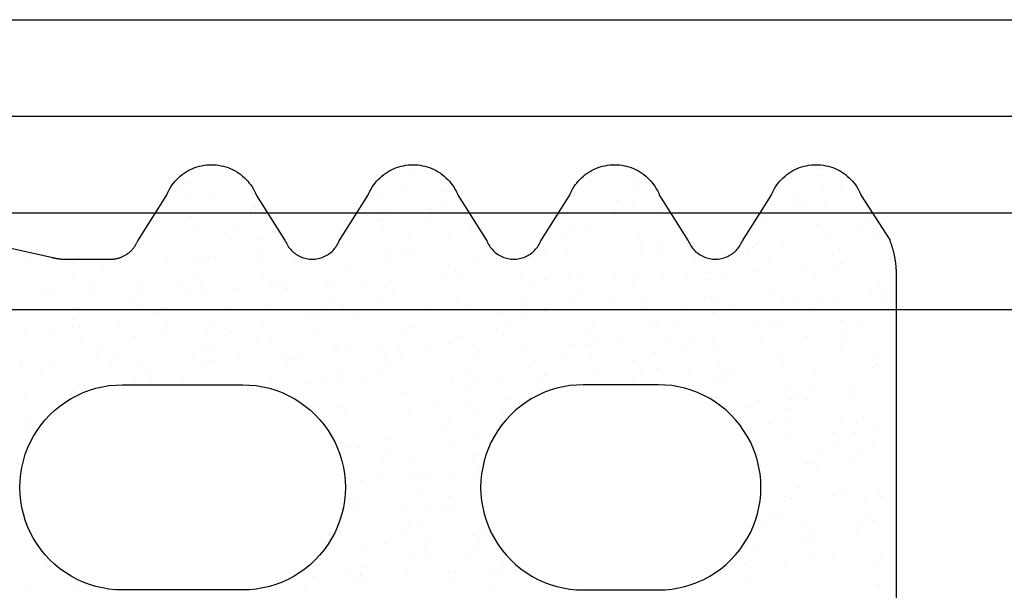
# Model space of a CAD drawing. Units: millimetres. Extents: x 50 to 3037, y -3749 to -520.
# Drawn here: x 1903 to 1913, y -3584 to -3578 of the extents above; entities that cross this region are included whole.
import ezdxf

# ---------------------------------------------------------------- set-up
doc = ezdxf.new("R2010")
doc.units = ezdxf.units.MM
doc.layers.add('CrossSectionsGlass', color=7, linetype='Continuous')
doc.layers.add('CrossSectionsGums', color=7, linetype='Continuous')

# ---------------------------------------------------------------- blocks, each defined once
blk = doc.blocks.new('48GL_4x4x4U0_5_4', base_point=(803, -48))
at = {"layer": 'CrossSectionsGlass'}
for p, q in [((820.5, 0), (0.5, 0)), ((821, -1), (0, -1)), ((821, -2), (0, -2)), ((821, -3), (0, -3))]:
    blk.add_line(p, q, dxfattribs=at)
blk = doc.blocks.new('Hatch45846', base_point=(2329.87, 811.419))
at = {"layer": 'CrossSectionsGums', "color": 1}
for p, q in [((2247.128, 1386.208), (2247.128, 1386.208)), ((2247.774, 1386.197), (2247.774, 1386.197)), ((2248.112, 1386.228), (2248.112, 1386.228)), ((2248.119, 1386.243), (2248.119, 1386.243)), ((2249.129, 1386.22), (2249.129, 1386.22)), ((2245.812, 1386.153), (2245.812, 1386.153)), ((2247.435, 1386.153), (2247.435, 1386.153)), ((2247.567, 1386.17), (2247.567, 1386.17)), ((2247.813, 1386.183), (2247.813, 1386.183)), ((2248.477, 1386.192), (2248.477, 1386.192)), ((2249.127, 1386.189), (2249.127, 1386.189)), ((2249.175, 1386.177), (2249.175, 1386.177)), ((2248.063, 1386.024), (2248.063, 1386.024)), ((2248.365, 1385.997), (2248.365, 1385.997)), ((2248.854, 1386.026), (2248.854, 1386.026)), ((2246.068, 1385.973), (2246.068, 1385.973)), ((2248.135, 1385.929), (2248.135, 1385.929)), ((2248.412, 1385.954), (2248.412, 1385.954)), ((2248.821, 1385.954), (2248.821, 1385.954)), ((2247.775, 1385.702), (2247.775, 1385.702)), ((2247.829, 1385.694), (2247.829, 1385.694)), ((2248.493, 1385.703), (2248.493, 1385.703)), ((2248.566, 1385.703), (2248.566, 1385.703)), ((2248.633, 1385.751), (2248.633, 1385.751)), ((2249.037, 1385.706), (2249.037, 1385.706)), ((2249.143, 1385.699), (2249.143, 1385.699)), ((2249.169, 1385.723), (2249.169, 1385.723)), ((2245.828, 1385.664), (2245.828, 1385.664)), ((2247.883, 1385.634), (2247.883, 1385.634)), ((2248.353, 1385.616), (2248.353, 1385.616)), ((2248.485, 1385.633), (2248.485, 1385.633)), ((2248.674, 1385.635), (2248.674, 1385.635)), ((2248.692, 1385.661), (2248.692, 1385.661)), ((2245.822, 1385.56), (2245.822, 1385.56)), ((2247.869, 1385.528), (2247.869, 1385.528)), ((2248.008, 1385.571), (2248.008, 1385.571)), ((2248.886, 1385.52), (2248.886, 1385.52)), ((2248.151, 1385.44), (2248.151, 1385.44)), ((2248.268, 1385.388), (2248.268, 1385.388)), ((2248.837, 1385.464), (2248.837, 1385.464)), ((2248.933, 1385.477), (2248.933, 1385.477)), ((2249.059, 1385.39), (2249.059, 1385.39)), ((2248.122, 1385.297), (2248.122, 1385.297)), ((2248.169, 1385.254), (2248.169, 1385.254)), ((2248.509, 1385.213), (2248.509, 1385.213)), ((2249.153, 1385.274), (2249.153, 1385.274)), ((2249.159, 1385.21), (2249.159, 1385.21)), ((2249.271, 1385.079), (2249.271, 1385.079)), ((2247.981, 1385.066), (2247.981, 1385.066)), ((2248.088, 1384.998), (2248.088, 1384.998)), ((2248.39, 1385.051), (2248.39, 1385.051)), ((2248.587, 1384.989), (2248.587, 1384.989)), ((2248.719, 1385.007), (2248.719, 1385.007)), ((2248.772, 1385.067), (2248.772, 1385.067)), ((2248.853, 1384.975), (2248.853, 1384.975)), ((2248.879, 1384.999), (2248.879, 1384.999)), ((2248.926, 1385.034), (2248.926, 1385.034)), ((2247.903, 1384.899), (2247.903, 1384.899)), ((2248.036, 1384.917), (2248.036, 1384.917)), ((2248.167, 1384.95), (2248.167, 1384.95)), ((2248.242, 1384.944), (2248.242, 1384.944)), ((2248.643, 1384.82), (2248.643, 1384.82)), ((2248.69, 1384.777), (2248.69, 1384.777)), ((2249.674, 1384.797), (2249.674, 1384.797)), ((2248.473, 1384.752), (2248.473, 1384.752)), ((2248.525, 1384.724), (2248.525, 1384.724)), ((2249.175, 1384.721), (2249.175, 1384.721)), ((2249.264, 1384.753), (2249.264, 1384.753)), ((2248.911, 1384.574), (2248.911, 1384.574)), ((2247.926, 1384.554), (2247.926, 1384.554)), ((2248.869, 1384.486), (2248.869, 1384.486)), ((2249.534, 1384.494), (2249.534, 1384.494)), ((2249.637, 1384.47), (2249.637, 1384.47)), ((2249.844, 1384.497), (2249.844, 1384.497)), ((2249.927, 1384.566), (2249.927, 1384.566)), ((2249.974, 1384.523), (2249.974, 1384.523)), ((2248.183, 1384.461), (2248.183, 1384.461)), ((2248.186, 1384.43), (2248.186, 1384.43)), ((2248.953, 1384.38), (2248.953, 1384.38)), ((2248.977, 1384.431), (2248.977, 1384.431)), ((2249.16, 1384.407), (2249.16, 1384.407)), ((2249.505, 1384.452), (2249.505, 1384.452)), ((2249.768, 1384.433), (2249.768, 1384.433)), ((2249.875, 1384.365), (2249.875, 1384.365)), ((2248.138, 1384.272), (2248.138, 1384.272)), ((2248.147, 1384.351), (2248.147, 1384.351)), ((2248.27, 1384.29), (2248.27, 1384.29)), ((2248.293, 1384.362), (2248.293, 1384.362)), ((2248.476, 1384.317), (2248.476, 1384.317)), ((2248.821, 1384.362), (2248.821, 1384.362)), ((2249.084, 1384.363), (2249.084, 1384.363)), ((2249.163, 1384.343), (2249.163, 1384.343)), ((2249.21, 1384.3), (2249.21, 1384.3)), ((2248.541, 1384.234), (2248.541, 1384.234)), ((2249.191, 1384.231), (2249.191, 1384.231)), ((2249.877, 1384.256), (2249.877, 1384.256)), ((2248.4, 1384.12), (2248.4, 1384.12)), ((2248.447, 1384.077), (2248.447, 1384.077)), ((2248.678, 1384.116), (2248.678, 1384.116)), ((2249.431, 1384.097), (2249.431, 1384.097)), ((2249.469, 1384.117), (2249.469, 1384.117)), ((2248.199, 1383.971), (2248.199, 1383.971)), ((2248.885, 1383.996), (2248.885, 1383.996)), ((2249.55, 1384.005), (2249.55, 1384.005)), ((2248.668, 1383.874), (2248.668, 1383.874)), ((2249.684, 1383.866), (2249.684, 1383.866)), ((2248.391, 1383.794), (2248.391, 1383.794)), ((2249.182, 1383.795), (2249.182, 1383.795)), ((2249.188, 1383.753), (2249.188, 1383.753)), ((2249.394, 1383.78), (2249.394, 1383.78)), ((2249.731, 1383.823), (2249.731, 1383.823)), ((2249.739, 1383.826), (2249.739, 1383.826)), ((2249.871, 1383.843), (2249.871, 1383.843)), ((2247.893, 1383.736), (2247.893, 1383.736)), ((2247.904, 1383.651), (2247.904, 1383.651)), ((2248.498, 1383.726), (2248.498, 1383.726)), ((2248.504, 1383.663), (2248.504, 1383.663)), ((2248.557, 1383.745), (2248.557, 1383.745)), ((2248.71, 1383.69), (2248.71, 1383.69)), ((2249.055, 1383.736), (2249.055, 1383.736)), ((2249.207, 1383.742), (2249.207, 1383.742)), ((2249.289, 1383.727), (2249.289, 1383.727)), ((2248.027, 1383.6), (2248.027, 1383.6)), ((2248.372, 1383.646), (2248.372, 1383.646)), ((2248.92, 1383.643), (2248.92, 1383.643)), ((2248.967, 1383.6), (2248.967, 1383.6)), ((2248.093, 1383.479), (2248.093, 1383.479)), ((2248.215, 1383.482), (2248.215, 1383.482)), ((2248.884, 1383.48), (2248.884, 1383.48)), ((2248.901, 1383.507), (2248.901, 1383.507)), ((2248.157, 1383.42), (2248.157, 1383.42)), ((2248.204, 1383.377), (2248.204, 1383.377)), ((2249.188, 1383.397), (2249.188, 1383.397)), ((2245.769, 1383.303), (2245.769, 1383.303)), ((2247.909, 1383.247), (2247.909, 1383.247)), ((2248.573, 1383.255), (2248.573, 1383.255)), ((2245.908, 1383.217), (2245.908, 1383.217)), ((2247.805, 1383.156), (2247.805, 1383.156)), ((2248.425, 1383.174), (2248.425, 1383.174)), ((2248.596, 1383.158), (2248.596, 1383.158)), ((2247.912, 1383.088), (2247.912, 1383.088)), ((2248.703, 1383.09), (2248.703, 1383.09)), ((2248.945, 1383.063), (2248.945, 1383.063)), ((2246.23, 1382.963), (2246.23, 1382.963)), ((2247.581, 1382.996), (2247.581, 1382.996)), ((2247.661, 1382.951), (2247.661, 1382.951)), ((2248.054, 1382.946), (2248.054, 1382.946)), ((2248.231, 1382.993), (2248.231, 1382.993)), ((2248.261, 1382.973), (2248.261, 1382.973)), ((2248.606, 1383.019), (2248.606, 1383.019)), ((2248.677, 1382.943), (2248.677, 1382.943)), ((2248.738, 1383.036), (2248.738, 1383.036)), ((2248.917, 1383.017), (2248.917, 1383.017)), ((2245.925, 1382.838), (2245.925, 1382.838)), ((2246.716, 1382.84), (2246.716, 1382.84)), ((2247.238, 1382.839), (2247.238, 1382.839)), ((2247.371, 1382.856), (2247.371, 1382.856)), ((2247.507, 1382.841), (2247.507, 1382.841)), ((2247.577, 1382.883), (2247.577, 1382.883)), ((2247.922, 1382.929), (2247.922, 1382.929)), ((2248.298, 1382.842), (2248.298, 1382.842)), ((2248.724, 1382.9), (2248.724, 1382.9)), ((2249.089, 1382.844), (2249.089, 1382.844)), ((2245.866, 1382.751), (2245.866, 1382.751)), ((2246.555, 1382.749), (2246.555, 1382.749)), ((2246.589, 1382.736), (2246.589, 1382.736)), ((2246.687, 1382.766), (2246.687, 1382.766)), ((2246.893, 1382.793), (2246.893, 1382.793)), ((2247.925, 1382.758), (2247.925, 1382.758)), ((2248.589, 1382.766), (2248.589, 1382.766)), ((2249.239, 1382.763), (2249.239, 1382.763)), ((2245.871, 1382.659), (2245.871, 1382.659)), ((2245.913, 1382.708), (2245.913, 1382.708)), ((2245.924, 1382.728), (2245.924, 1382.728)), ((2246.003, 1382.676), (2246.003, 1382.676)), ((2246.21, 1382.703), (2246.21, 1382.703)), ((2246.898, 1382.728), (2246.898, 1382.728)), ((2247.238, 1382.733), (2247.238, 1382.733)), ((2247.914, 1382.72), (2247.914, 1382.72)), ((2247.961, 1382.677), (2247.961, 1382.677)), ((2248.945, 1382.697), (2248.945, 1382.697)), ((2249.598, 1382.536), (2249.598, 1382.536)), ((2246.134, 1382.506), (2246.134, 1382.506)), ((2246.246, 1382.473), (2246.246, 1382.473)), ((2246.428, 1382.517), (2246.428, 1382.517)), ((2246.535, 1382.449), (2246.535, 1382.449)), ((2246.932, 1382.498), (2246.932, 1382.498)), ((2247.15, 1382.497), (2247.15, 1382.497)), ((2247.197, 1382.454), (2247.197, 1382.454)), ((2247.219, 1382.519), (2247.219, 1382.519)), ((2247.326, 1382.451), (2247.326, 1382.451)), ((2247.597, 1382.506), (2247.597, 1382.506)), ((2248.01, 1382.52), (2248.01, 1382.52)), ((2248.117, 1382.452), (2248.117, 1382.452)), ((2248.182, 1382.474), (2248.182, 1382.474)), ((2248.247, 1382.503), (2248.247, 1382.503)), ((2248.801, 1382.522), (2248.801, 1382.522)), ((2248.908, 1382.454), (2248.908, 1382.454)), ((2248.933, 1382.528), (2248.933, 1382.528)), ((2249.179, 1382.437), (2249.179, 1382.437)), ((2249.198, 1382.466), (2249.198, 1382.466)), ((2249.524, 1382.482), (2249.524, 1382.482)), ((2249.592, 1382.523), (2249.592, 1382.523)), ((2249.656, 1382.499), (2249.656, 1382.499)), ((2249.699, 1382.455), (2249.699, 1382.455)), ((2249.863, 1382.527), (2249.863, 1382.527)), ((2248.495, 1382.347), (2248.495, 1382.347)), ((2248.84, 1382.392), (2248.84, 1382.392)), ((2248.972, 1382.409), (2248.972, 1382.409)), ((2249.245, 1382.423), (2249.245, 1382.423)), ((2245.94, 1382.238), (2245.94, 1382.238)), ((2246.387, 1382.274), (2246.387, 1382.274)), ((2246.434, 1382.231), (2246.434, 1382.231)), ((2246.605, 1382.247), (2246.605, 1382.247)), ((2247.254, 1382.243), (2247.254, 1382.243)), ((2247.418, 1382.251), (2247.418, 1382.251)), ((2247.605, 1382.229), (2247.605, 1382.229)), ((2247.811, 1382.257), (2247.811, 1382.257)), ((2247.941, 1382.268), (2247.941, 1382.268)), ((2248.156, 1382.302), (2248.156, 1382.302)), ((2248.289, 1382.319), (2248.289, 1382.319)), ((2248.435, 1382.243), (2248.435, 1382.243)), ((2248.605, 1382.277), (2248.605, 1382.277)), ((2249.255, 1382.274), (2249.255, 1382.274)), ((2249.941, 1382.298), (2249.941, 1382.298)), ((2246.13, 1382.202), (2246.13, 1382.202)), ((2246.789, 1382.122), (2246.789, 1382.122)), ((2246.921, 1382.204), (2246.921, 1382.204)), ((2246.921, 1382.139), (2246.921, 1382.139)), ((2247.128, 1382.167), (2247.128, 1382.167)), ((2247.473, 1382.212), (2247.473, 1382.212)), ((2247.712, 1382.205), (2247.712, 1382.205)), ((2248.481, 1382.2), (2248.481, 1382.2)), ((2248.503, 1382.206), (2248.503, 1382.206)), ((2249.294, 1382.208), (2249.294, 1382.208)), ((2249.466, 1382.22), (2249.466, 1382.22)), ((2250.085, 1382.209), (2250.085, 1382.209)), ((2246.105, 1382.032), (2246.105, 1382.032)), ((2246.237, 1382.049), (2246.237, 1382.049)), ((2246.444, 1382.077), (2246.444, 1382.077)), ((2246.655, 1382.028), (2246.655, 1382.028)), ((2248.949, 1382.039), (2248.949, 1382.039)), ((2249.614, 1382.047), (2249.614, 1382.047)), ((2246.262, 1381.984), (2246.262, 1381.984)), ((2246.948, 1382.008), (2246.948, 1382.008)), ((2247.613, 1382.017), (2247.613, 1382.017)), ((2247.671, 1382.02), (2247.671, 1382.02)), ((2247.718, 1381.977), (2247.718, 1381.977)), ((2248.263, 1382.014), (2248.263, 1382.014)), ((2248.702, 1381.997), (2248.702, 1381.997)), ((2249.719, 1381.989), (2249.719, 1381.989)), ((2249.765, 1381.946), (2249.765, 1381.946)), ((2245.842, 1381.88), (2245.842, 1381.88)), ((2246.633, 1381.881), (2246.633, 1381.881)), ((2247.424, 1381.883), (2247.424, 1381.883)), ((2248.215, 1381.884), (2248.215, 1381.884)), ((2249.006, 1381.886), (2249.006, 1381.886)), ((2249.113, 1381.817), (2249.113, 1381.817)), ((2249.758, 1381.855), (2249.758, 1381.855)), ((2249.797, 1381.887), (2249.797, 1381.887)), ((2249.89, 1381.873), (2249.89, 1381.873)), ((2249.904, 1381.819), (2249.904, 1381.819)), ((2245.891, 1381.806), (2245.891, 1381.806)), ((2245.949, 1381.812), (2245.949, 1381.812)), ((2245.956, 1381.749), (2245.956, 1381.749)), ((2246.621, 1381.757), (2246.621, 1381.757)), ((2246.74, 1381.813), (2246.74, 1381.813)), ((2246.907, 1381.797), (2246.907, 1381.797)), ((2246.954, 1381.754), (2246.954, 1381.754)), ((2247.27, 1381.754), (2247.27, 1381.754)), ((2247.531, 1381.815), (2247.531, 1381.815)), ((2247.939, 1381.774), (2247.939, 1381.774)), ((2247.957, 1381.779), (2247.957, 1381.779)), ((2248.322, 1381.816), (2248.322, 1381.816)), ((2248.621, 1381.787), (2248.621, 1381.787)), ((2248.729, 1381.72), (2248.729, 1381.72)), ((2248.955, 1381.766), (2248.955, 1381.766)), ((2249.002, 1381.723), (2249.002, 1381.723)), ((2249.074, 1381.765), (2249.074, 1381.765)), ((2249.206, 1381.783), (2249.206, 1381.783)), ((2249.271, 1381.784), (2249.271, 1381.784)), ((2249.413, 1381.81), (2249.413, 1381.81)), ((2249.957, 1381.809), (2249.957, 1381.809)), ((2248.046, 1381.63), (2248.046, 1381.63)), ((2248.391, 1381.675), (2248.391, 1381.675)), ((2248.523, 1381.693), (2248.523, 1381.693)), ((2246.144, 1381.574), (2246.144, 1381.574)), ((2246.191, 1381.531), (2246.191, 1381.531)), ((2246.335, 1381.566), (2246.335, 1381.566)), ((2246.964, 1381.519), (2246.964, 1381.519)), ((2247.126, 1381.568), (2247.126, 1381.568)), ((2247.155, 1381.513), (2247.155, 1381.513)), ((2247.175, 1381.551), (2247.175, 1381.551)), ((2247.362, 1381.54), (2247.362, 1381.54)), ((2247.629, 1381.528), (2247.629, 1381.528)), ((2247.707, 1381.585), (2247.707, 1381.585)), ((2247.839, 1381.603), (2247.839, 1381.603)), ((2247.917, 1381.569), (2247.917, 1381.569)), ((2248.192, 1381.543), (2248.192, 1381.543)), ((2248.279, 1381.524), (2248.279, 1381.524)), ((2248.708, 1381.57), (2248.708, 1381.57)), ((2248.965, 1381.549), (2248.965, 1381.549)), ((2249.223, 1381.52), (2249.223, 1381.52)), ((2249.499, 1381.572), (2249.499, 1381.572)), ((2246.278, 1381.494), (2246.278, 1381.494)), ((2246.472, 1381.423), (2246.472, 1381.423)), ((2247.023, 1381.495), (2247.023, 1381.495)), ((2248.238, 1381.5), (2248.238, 1381.5)), ((2245.788, 1381.333), (2245.788, 1381.333)), ((2245.994, 1381.36), (2245.994, 1381.36)), ((2246.339, 1381.405), (2246.339, 1381.405)), ((2247.428, 1381.32), (2247.428, 1381.32)), ((2245.972, 1381.259), (2245.972, 1381.259)), ((2246.047, 1381.244), (2246.047, 1381.244)), ((2247.475, 1381.277), (2247.475, 1381.277)), ((2247.629, 1381.247), (2247.629, 1381.247)), ((2247.973, 1381.289), (2247.973, 1381.289)), ((2248.42, 1381.248), (2248.42, 1381.248)), ((2248.459, 1381.297), (2248.459, 1381.297)), ((2248.637, 1381.298), (2248.637, 1381.298)), ((2249.211, 1381.25), (2249.211, 1381.25)), ((2247.737, 1381.179), (2247.737, 1381.179)), ((2248.528, 1381.18), (2248.528, 1381.18)), ((2247.696, 1381.074), (2247.696, 1381.074)), ((2248.28, 1381.003), (2248.28, 1381.003)), ((2248.295, 1381.035), (2248.295, 1381.035)), ((2248.625, 1381.048), (2248.625, 1381.048)), ((2248.712, 1381.066), (2248.712, 1381.066)), ((2248.757, 1381.066), (2248.757, 1381.066)), ((2248.759, 1381.023), (2248.759, 1381.023)), ((2248.963, 1381.093), (2248.963, 1381.093)), ((2248.981, 1381.06), (2248.981, 1381.06)), ((2247.941, 1380.958), (2247.941, 1380.958)), ((2248.073, 1380.976), (2248.073, 1380.976)), ((2248.122, 1380.933), (2248.122, 1380.933)), ((2248.913, 1380.934), (2248.913, 1380.934)), ((2247.949, 1380.843), (2247.949, 1380.843)), ((2247.989, 1380.8), (2247.989, 1380.8)), ((2247.995, 1380.8), (2247.995, 1380.8)), ((2248.653, 1380.808), (2248.653, 1380.808)), ((2248.98, 1380.82), (2248.98, 1380.82)), ((2249.303, 1380.805), (2249.303, 1380.805)), ((2248.216, 1380.597), (2248.216, 1380.597)), ((2248.626, 1380.612), (2248.626, 1380.612)), ((2249.417, 1380.614), (2249.417, 1380.614)), ((2247.942, 1380.543), (2247.942, 1380.543)), ((2248.311, 1380.546), (2248.311, 1380.546)), ((2248.733, 1380.544), (2248.733, 1380.544)), ((2248.997, 1380.57), (2248.997, 1380.57)), ((2249.233, 1380.589), (2249.233, 1380.589)), ((2249.28, 1380.546), (2249.28, 1380.546)), ((2249.524, 1380.545), (2249.524, 1380.545)), ((2249.543, 1380.512), (2249.543, 1380.512)), ((2249.662, 1380.579), (2249.662, 1380.579)), ((2249.675, 1380.529), (2249.675, 1380.529)), ((2248.859, 1380.422), (2248.859, 1380.422)), ((2248.991, 1380.439), (2248.991, 1380.439)), ((2249.198, 1380.466), (2249.198, 1380.466)), ((2248.005, 1380.311), (2248.005, 1380.311)), ((2248.175, 1380.332), (2248.175, 1380.332)), ((2248.307, 1380.349), (2248.307, 1380.349)), ((2248.327, 1380.297), (2248.327, 1380.297)), ((2248.469, 1380.366), (2248.469, 1380.366)), ((2248.514, 1380.376), (2248.514, 1380.376)), ((2248.516, 1380.323), (2248.516, 1380.323)), ((2248.669, 1380.319), (2248.669, 1380.319)), ((2249.118, 1380.298), (2249.118, 1380.298)), ((2249.319, 1380.316), (2249.319, 1380.316)), ((2249.501, 1380.343), (2249.501, 1380.343)), ((2249.909, 1380.3), (2249.909, 1380.3)), ((2250.005, 1380.341), (2250.005, 1380.341)), ((2248.737, 1380.12), (2248.737, 1380.12)), ((2249.678, 1380.089), (2249.678, 1380.089)), ((2249.753, 1380.112), (2249.753, 1380.112)), ((2248.327, 1380.056), (2248.327, 1380.056)), ((2249.013, 1380.081), (2249.013, 1380.081)), ((2249.8, 1380.069), (2249.8, 1380.069)), ((2247.973, 1379.897), (2247.973, 1379.897)), ((2248.04, 1379.975), (2248.04, 1379.975)), ((2248.147, 1379.906), (2248.147, 1379.906)), ((2248.831, 1379.976), (2248.831, 1379.976)), ((2248.938, 1379.908), (2248.938, 1379.908)), ((2248.99, 1379.889), (2248.99, 1379.889)), ((2249.622, 1379.978), (2249.622, 1379.978)), ((2249.729, 1379.909), (2249.729, 1379.909)), ((2249.777, 1379.885), (2249.777, 1379.885)), ((2249.909, 1379.902), (2249.909, 1379.902)), ((2250.116, 1379.929), (2250.116, 1379.929)), ((2248.021, 1379.821), (2248.021, 1379.821)), ((2248.685, 1379.83), (2248.685, 1379.83)), ((2249.037, 1379.846), (2249.037, 1379.846)), ((2249.093, 1379.795), (2249.093, 1379.795)), ((2249.225, 1379.812), (2249.225, 1379.812)), ((2249.335, 1379.826), (2249.335, 1379.826)), ((2249.432, 1379.839), (2249.432, 1379.839)), ((2250.021, 1379.866), (2250.021, 1379.866)), ((2250.021, 1379.851), (2250.021, 1379.851)), ((2248.409, 1379.705), (2248.409, 1379.705)), ((2248.542, 1379.722), (2248.542, 1379.722)), ((2248.748, 1379.749), (2248.748, 1379.749)), ((2248.064, 1379.659), (2248.064, 1379.659)), ((2248.226, 1379.666), (2248.226, 1379.666)), ((2248.273, 1379.623), (2248.273, 1379.623)), ((2248.532, 1379.661), (2248.532, 1379.661)), ((2249.029, 1379.591), (2249.029, 1379.591)), ((2249.258, 1379.643), (2249.258, 1379.643)), ((2249.323, 1379.662), (2249.323, 1379.662)), ((2249.694, 1379.6), (2249.694, 1379.6)), ((2248.343, 1379.567), (2248.343, 1379.567)), ((2248.494, 1379.42), (2248.494, 1379.42)), ((2248.037, 1379.332), (2248.037, 1379.332)), ((2248.245, 1379.339), (2248.245, 1379.339)), ((2248.352, 1379.27), (2248.352, 1379.27)), ((2248.701, 1379.34), (2248.701, 1379.34)), ((2249.036, 1379.34), (2249.036, 1379.34)), ((2249.143, 1379.272), (2249.143, 1379.272)), ((2249.351, 1379.337), (2249.351, 1379.337)), ((2248.747, 1379.189), (2248.747, 1379.189)), ((2248.359, 1379.077), (2248.359, 1379.077)), ((2248.644, 1379.078), (2248.644, 1379.078)), ((2248.776, 1379.095), (2248.776, 1379.095)), ((2248.794, 1379.146), (2248.794, 1379.146)), ((2248.982, 1379.122), (2248.982, 1379.122)), ((2249.045, 1379.102), (2249.045, 1379.102)), ((2245.936, 1378.997), (2245.936, 1378.997)), ((2247.947, 1379.023), (2247.947, 1379.023)), ((2247.96, 1378.988), (2247.96, 1378.988)), ((2247.983, 1378.966), (2247.983, 1378.966)), ((2248.092, 1379.005), (2248.092, 1379.005)), ((2248.299, 1379.032), (2248.299, 1379.032)), ((2248.738, 1379.025), (2248.738, 1379.025)), ((2245.982, 1378.954), (2245.982, 1378.954)), ((2248.03, 1378.923), (2248.03, 1378.923)), ((2249.015, 1378.943), (2249.015, 1378.943)), ((2246.052, 1378.812), (2246.052, 1378.812)), ((2248.053, 1378.842), (2248.053, 1378.842)), ((2248.717, 1378.851), (2248.717, 1378.851)), ((2245.909, 1378.718), (2245.909, 1378.718)), ((2246.041, 1378.735), (2246.041, 1378.735)), ((2246.077, 1378.698), (2246.077, 1378.698)), ((2246.203, 1378.752), (2246.203, 1378.752)), ((2247.659, 1378.701), (2247.659, 1378.701)), ((2248.251, 1378.72), (2248.251, 1378.72)), ((2248.45, 1378.703), (2248.45, 1378.703)), ((2249.241, 1378.704), (2249.241, 1378.704)), ((2249.267, 1378.712), (2249.267, 1378.712)), ((2249.314, 1378.669), (2249.314, 1378.669)), ((2246.184, 1378.63), (2246.184, 1378.63)), ((2246.374, 1378.558), (2246.374, 1378.558)), ((2247.06, 1378.583), (2247.06, 1378.583)), ((2247.725, 1378.591), (2247.725, 1378.591)), ((2247.766, 1378.633), (2247.766, 1378.633)), ((2248.375, 1378.588), (2248.375, 1378.588)), ((2248.557, 1378.634), (2248.557, 1378.634)), ((2249.061, 1378.613), (2249.061, 1378.613)), ((2249.348, 1378.636), (2249.348, 1378.636)), ((2249.694, 1378.558), (2249.694, 1378.558)), ((2246.456, 1378.52), (2246.456, 1378.52)), ((2246.503, 1378.477), (2246.503, 1378.477)), ((2247.488, 1378.497), (2247.488, 1378.497)), ((2248.504, 1378.489), (2248.504, 1378.489)), ((2249.01, 1378.468), (2249.01, 1378.468)), ((2249.217, 1378.496), (2249.217, 1378.496)), ((2249.535, 1378.466), (2249.535, 1378.466)), ((2249.562, 1378.541), (2249.562, 1378.541)), ((2245.779, 1378.383), (2245.779, 1378.383)), ((2246.57, 1378.384), (2246.57, 1378.384)), ((2247.361, 1378.386), (2247.361, 1378.386)), ((2248.069, 1378.353), (2248.069, 1378.353)), ((2248.152, 1378.387), (2248.152, 1378.387)), ((2248.194, 1378.361), (2248.194, 1378.361)), ((2248.326, 1378.378), (2248.326, 1378.378)), ((2248.533, 1378.406), (2248.533, 1378.406)), ((2248.551, 1378.446), (2248.551, 1378.446)), ((2248.733, 1378.361), (2248.733, 1378.361)), ((2248.878, 1378.451), (2248.878, 1378.451)), ((2248.943, 1378.389), (2248.943, 1378.389)), ((2249.383, 1378.358), (2249.383, 1378.358)), ((2249.734, 1378.39), (2249.734, 1378.39)), ((2246.068, 1378.323), (2246.068, 1378.323)), ((2246.724, 1378.274), (2246.724, 1378.274)), ((2246.733, 1378.331), (2246.733, 1378.331)), ((2247.382, 1378.328), (2247.382, 1378.328)), ((2247.51, 1378.271), (2247.51, 1378.271)), ((2247.643, 1378.288), (2247.643, 1378.288)), ((2247.74, 1378.266), (2247.74, 1378.266)), ((2247.849, 1378.316), (2247.849, 1378.316)), ((2246.827, 1378.181), (2246.827, 1378.181)), ((2246.959, 1378.198), (2246.959, 1378.198)), ((2247.165, 1378.226), (2247.165, 1378.226)), ((2247.787, 1378.223), (2247.787, 1378.223)), ((2248.772, 1378.243), (2248.772, 1378.243)), ((2249.788, 1378.235), (2249.788, 1378.235)), ((2249.835, 1378.192), (2249.835, 1378.192)), ((2245.96, 1378.052), (2245.96, 1378.052)), ((2246.143, 1378.091), (2246.143, 1378.091)), ((2246.275, 1378.108), (2246.275, 1378.108)), ((2246.282, 1378.062), (2246.282, 1378.062)), ((2246.39, 1378.068), (2246.39, 1378.068)), ((2246.482, 1378.136), (2246.482, 1378.136)), ((2247.073, 1378.064), (2247.073, 1378.064)), ((2247.076, 1378.093), (2247.076, 1378.093)), ((2247.741, 1378.102), (2247.741, 1378.102)), ((2247.864, 1378.065), (2247.864, 1378.065)), ((2248.391, 1378.098), (2248.391, 1378.098)), ((2248.655, 1378.067), (2248.655, 1378.067)), ((2249.077, 1378.123), (2249.077, 1378.123)), ((2249.446, 1378.068), (2249.446, 1378.068)), ((2249.742, 1378.132), (2249.742, 1378.132)), ((2245.798, 1378.046), (2245.798, 1378.046)), ((2246.389, 1377.994), (2246.389, 1377.994)), ((2246.977, 1378.043), (2246.977, 1378.043)), ((2247.024, 1378), (2247.024, 1378)), ((2247.18, 1377.995), (2247.18, 1377.995)), ((2247.971, 1377.997), (2247.971, 1377.997)), ((2248.008, 1378.02), (2248.008, 1378.02)), ((2248.762, 1377.998), (2248.762, 1377.998)), ((2249.025, 1378.012), (2249.025, 1378.012)), ((2249.071, 1377.969), (2249.071, 1377.969)), ((2249.553, 1378), (2249.553, 1378)), ((2250.056, 1377.989), (2250.056, 1377.989)), ((2250.134, 1377.959), (2250.134, 1377.959)), ((2248.085, 1377.863), (2248.085, 1377.863)), ((2248.749, 1377.872), (2248.749, 1377.872)), ((2249.399, 1377.869), (2249.399, 1377.869)), ((2249.451, 1377.869), (2249.451, 1377.869)), ((2249.796, 1377.914), (2249.796, 1377.914)), ((2249.928, 1377.932), (2249.928, 1377.932)), ((2250.085, 1377.894), (2250.085, 1377.894)), ((2245.984, 1377.747), (2245.984, 1377.747)), ((2246.084, 1377.833), (2246.084, 1377.833)), ((2246.213, 1377.82), (2246.213, 1377.82)), ((2246.26, 1377.777), (2246.26, 1377.777)), ((2246.749, 1377.842), (2246.749, 1377.842)), ((2246.775, 1377.748), (2246.775, 1377.748)), ((2247.245, 1377.797), (2247.245, 1377.797)), ((2247.398, 1377.839), (2247.398, 1377.839)), ((2247.566, 1377.75), (2247.566, 1377.75)), ((2248.261, 1377.789), (2248.261, 1377.789)), ((2248.308, 1377.746), (2248.308, 1377.746)), ((2248.357, 1377.751), (2248.357, 1377.751)), ((2248.56, 1377.752), (2248.56, 1377.752)), ((2248.767, 1377.779), (2248.767, 1377.779)), ((2249.112, 1377.824), (2249.112, 1377.824)), ((2249.148, 1377.753), (2249.148, 1377.753)), ((2249.244, 1377.842), (2249.244, 1377.842)), ((2249.292, 1377.766), (2249.292, 1377.766)), ((2249.939, 1377.754), (2249.939, 1377.754)), ((2247.745, 1377.644), (2247.745, 1377.644)), ((2247.877, 1377.662), (2247.877, 1377.662)), ((2248.083, 1377.689), (2248.083, 1377.689)), ((2248.428, 1377.734), (2248.428, 1377.734)), ((2249.758, 1377.642), (2249.758, 1377.642)), ((2246.406, 1377.579), (2246.406, 1377.579)), ((2246.481, 1377.574), (2246.481, 1377.574)), ((2247.061, 1377.554), (2247.061, 1377.554)), ((2247.092, 1377.604), (2247.092, 1377.604)), ((2247.193, 1377.572), (2247.193, 1377.572)), ((2247.4, 1377.599), (2247.4, 1377.599)), ((2247.497, 1377.566), (2247.497, 1377.566)), ((2247.757, 1377.612), (2247.757, 1377.612)), ((2248.407, 1377.609), (2248.407, 1377.609)), ((2248.529, 1377.543), (2248.529, 1377.543)), ((2249.093, 1377.634), (2249.093, 1377.634)), ((2246.377, 1377.464), (2246.377, 1377.464)), ((2246.509, 1377.482), (2246.509, 1377.482)), ((2246.716, 1377.509), (2246.716, 1377.509)), ((2247.544, 1377.523), (2247.544, 1377.523)), ((2249.545, 1377.535), (2249.545, 1377.535)), ((2249.592, 1377.492), (2249.592, 1377.492)), ((2245.803, 1377.357), (2245.803, 1377.357)), ((2245.826, 1377.392), (2245.826, 1377.392)), ((2246.032, 1377.419), (2246.032, 1377.419)), ((2246.1, 1377.344), (2246.1, 1377.344)), ((2246.487, 1377.426), (2246.487, 1377.426)), ((2246.594, 1377.358), (2246.594, 1377.358)), ((2246.734, 1377.343), (2246.734, 1377.343)), ((2246.765, 1377.352), (2246.765, 1377.352)), ((2247.278, 1377.428), (2247.278, 1377.428)), ((2247.385, 1377.359), (2247.385, 1377.359)), ((2247.414, 1377.349), (2247.414, 1377.349)), ((2248.069, 1377.429), (2248.069, 1377.429)), ((2248.101, 1377.374), (2248.101, 1377.374)), ((2248.176, 1377.361), (2248.176, 1377.361)), ((2248.765, 1377.383), (2248.765, 1377.383)), ((2248.86, 1377.431), (2248.86, 1377.431)), ((2248.967, 1377.362), (2248.967, 1377.362)), ((2249.415, 1377.379), (2249.415, 1377.379)), ((2249.651, 1377.432), (2249.651, 1377.432)), ((2246.781, 1377.3), (2246.781, 1377.3)), ((2247.765, 1377.32), (2247.765, 1377.32)), ((2248.782, 1377.312), (2248.782, 1377.312)), ((2248.828, 1377.269), (2248.828, 1377.269))]:
    blk.add_line(p, q, dxfattribs=at)
blk = doc.blocks.new('ACGT061', base_point=(2242.87, 1383.719))
at = {"layer": 'CrossSectionsGums', "color": 1, "flags": 128}
for points in [[(2250.179, 1390.279), (2249.212, 1385.921), (2249.211, 1385.919), (2249.21, 1385.916), (2249.209, 1385.913), (2249.208, 1385.91), (2249.208, 1385.907), (2249.207, 1385.904), (2249.206, 1385.901), (2249.206, 1385.899), (2249.205, 1385.896), (2249.204, 1385.893), (2249.204, 1385.89), (2249.203, 1385.887), (2249.202, 1385.884), (2249.202, 1385.881), (2249.201, 1385.878), (2249.201, 1385.876), (2249.2, 1385.873), (2249.2, 1385.87), (2249.199, 1385.867), (2249.199, 1385.864), (2249.198, 1385.861), (2249.198, 1385.858), (2249.197, 1385.855), (2249.197, 1385.852), (2249.196, 1385.849), (2249.196, 1385.846), (2249.196, 1385.843), (2249.195, 1385.841), (2249.195, 1385.838), (2249.195, 1385.835), (2249.194, 1385.832), (2249.194, 1385.829), (2249.194, 1385.826), (2249.193, 1385.823), (2249.193, 1385.82), (2249.193, 1385.817), (2249.193, 1385.814), (2249.193, 1385.811), (2249.192, 1385.808), (2249.192, 1385.805), (2249.192, 1385.802), (2249.192, 1385.799), (2249.192, 1385.796), (2249.192, 1385.794), (2249.192, 1385.791), (2249.192, 1385.788), (2249.192, 1385.785), (2249.192, 1385.782), (2249.192, 1385.782), (2249.192, 1385.309), (2249.192, 1385.301), (2249.192, 1385.293), (2249.193, 1385.286), (2249.193, 1385.279), (2249.194, 1385.271), (2249.195, 1385.264), (2249.196, 1385.256), (2249.198, 1385.249), (2249.199, 1385.242), (2249.201, 1385.234), (2249.203, 1385.227), (2249.205, 1385.22), (2249.207, 1385.213), (2249.21, 1385.206), (2249.213, 1385.199), (2249.215, 1385.192), (2249.218, 1385.185), (2249.222, 1385.178), (2249.225, 1385.171), (2249.228, 1385.165), (2249.232, 1385.158), (2249.236, 1385.152), (2249.24, 1385.145), (2249.244, 1385.139), (2249.249, 1385.133), (2249.253, 1385.127), (2249.258, 1385.121), (2249.262, 1385.115), (2249.267, 1385.109), (2249.272, 1385.104), (2249.278, 1385.098), (2249.283, 1385.093), (2249.288, 1385.088), (2249.294, 1385.083), (2249.3, 1385.078), (2249.305, 1385.073), (2249.311, 1385.069), (2249.317, 1385.064), (2249.324, 1385.06), (2249.33, 1385.056), (2249.336, 1385.052), (2249.343, 1385.048), (2249.349, 1385.044), (2249.356, 1385.041), (2249.363, 1385.038), (2249.369, 1385.035), (2249.376, 1385.032), (2249.383, 1385.029), (2249.383, 1385.029), (2249.85, 1384.732), (2249.873, 1384.722), (2249.895, 1384.711), (2249.917, 1384.7), (2249.939, 1384.687), (2249.96, 1384.673), (2249.979, 1384.658), (2249.999, 1384.641), (2250.017, 1384.625), (2250.035, 1384.607), (2250.051, 1384.588), (2250.067, 1384.568), (2250.082, 1384.548), (2250.095, 1384.527), (2250.108, 1384.505), (2250.119, 1384.483), (2250.129, 1384.46), (2250.139, 1384.437), (2250.147, 1384.413), (2250.153, 1384.389), (2250.159, 1384.365), (2250.163, 1384.34), (2250.167, 1384.316), (2250.168, 1384.291), (2250.169, 1384.266), (2250.168, 1384.241), (2250.167, 1384.216), (2250.163, 1384.191), (2250.159, 1384.166), (2250.153, 1384.142), (2250.147, 1384.118), (2250.139, 1384.094), (2250.129, 1384.071), (2250.119, 1384.048), (2250.108, 1384.026), (2250.095, 1384.004), (2250.082, 1383.983), (2250.067, 1383.963), (2250.051, 1383.943), (2250.035, 1383.925), (2250.017, 1383.907), (2249.999, 1383.89), (2249.979, 1383.874), (2249.96, 1383.859), (2249.939, 1383.845), (2249.917, 1383.832), (2249.895, 1383.82), (2249.873, 1383.809), (2249.85, 1383.799), (2249.85, 1383.799), (2249.383, 1383.502), (2249.369, 1383.497), (2249.356, 1383.49), (2249.343, 1383.483), (2249.33, 1383.475), (2249.317, 1383.467), (2249.305, 1383.458), (2249.294, 1383.448), (2249.283, 1383.438), (2249.272, 1383.427), (2249.262, 1383.416), (2249.253, 1383.404), (2249.244, 1383.392), (2249.236, 1383.38), (2249.228, 1383.367), (2249.222, 1383.353), (2249.215, 1383.34), (2249.21, 1383.326), (2249.205, 1383.311), (2249.201, 1383.297), (2249.198, 1383.282), (2249.195, 1383.268), (2249.193, 1383.253), (2249.192, 1383.238), (2249.192, 1383.223), (2249.192, 1383.208), (2249.193, 1383.193), (2249.195, 1383.178), (2249.198, 1383.163), (2249.201, 1383.148), (2249.205, 1383.134), (2249.21, 1383.12), (2249.215, 1383.106), (2249.222, 1383.092), (2249.228, 1383.079), (2249.236, 1383.066), (2249.244, 1383.053), (2249.253, 1383.041), (2249.262, 1383.029), (2249.272, 1383.018), (2249.283, 1383.007), (2249.294, 1382.997), (2249.305, 1382.988), (2249.317, 1382.978), (2249.33, 1382.97), (2249.343, 1382.962), (2249.356, 1382.955), (2249.369, 1382.949), (2249.383, 1382.943), (2249.383, 1382.943), (2249.85, 1382.646), (2249.873, 1382.636), (2249.895, 1382.626), (2249.917, 1382.614), (2249.939, 1382.601), (2249.96, 1382.587), (2249.979, 1382.572), (2249.999, 1382.556), (2250.017, 1382.539), (2250.035, 1382.521), (2250.051, 1382.502), (2250.067, 1382.483), (2250.082, 1382.462), (2250.095, 1382.441), (2250.108, 1382.42), (2250.119, 1382.397), (2250.129, 1382.375), (2250.139, 1382.351), (2250.147, 1382.328), (2250.153, 1382.304), (2250.159, 1382.279), (2250.163, 1382.255), (2250.167, 1382.23), (2250.168, 1382.205), (2250.169, 1382.18), (2250.168, 1382.155), (2250.167, 1382.13), (2250.163, 1382.105), (2250.159, 1382.08), (2250.153, 1382.056), (2250.147, 1382.032), (2250.139, 1382.008), (2250.129, 1381.985), (2250.119, 1381.962), (2250.108, 1381.94), (2250.095, 1381.918), (2250.082, 1381.897), (2250.067, 1381.877), (2250.051, 1381.857), (2250.035, 1381.839), (2250.017, 1381.821), (2249.999, 1381.804), (2249.979, 1381.788), (2249.96, 1381.773), (2249.939, 1381.759), (2249.917, 1381.746), (2249.895, 1381.734), (2249.873, 1381.723), (2249.85, 1381.714), (2249.85, 1381.714), (2249.383, 1381.417), (2249.369, 1381.411), (2249.356, 1381.404), (2249.343, 1381.397), (2249.33, 1381.389), (2249.317, 1381.381), (2249.305, 1381.372), (2249.294, 1381.362), (2249.283, 1381.352), (2249.272, 1381.341), (2249.262, 1381.33), (2249.253, 1381.319), (2249.244, 1381.306), (2249.236, 1381.294), (2249.228, 1381.281), (2249.222, 1381.267), (2249.215, 1381.254), (2249.21, 1381.24), (2249.205, 1381.226), (2249.201, 1381.211), (2249.198, 1381.196), (2249.195, 1381.182), (2249.193, 1381.167), (2249.192, 1381.152), (2249.192, 1381.137), (2249.192, 1381.122), (2249.193, 1381.107), (2249.195, 1381.092), (2249.198, 1381.077), (2249.201, 1381.063), (2249.205, 1381.048), (2249.21, 1381.034), (2249.215, 1381.02), (2249.222, 1381.006), (2249.228, 1380.993), (2249.236, 1380.98), (2249.244, 1380.967), (2249.253, 1380.955), (2249.262, 1380.943), (2249.272, 1380.932), (2249.283, 1380.921), (2249.294, 1380.911), (2249.305, 1380.902), (2249.317, 1380.893), (2249.33, 1380.884), (2249.343, 1380.876), (2249.356, 1380.869), (2249.369, 1380.863), (2249.383, 1380.857), (2249.383, 1380.857), (2249.85, 1380.56), (2249.873, 1380.55), (2249.895, 1380.54), (2249.917, 1380.528), (2249.939, 1380.515), (2249.96, 1380.501), (2249.979, 1380.486), (2249.999, 1380.47), (2250.017, 1380.453), (2250.035, 1380.435), (2250.051, 1380.416), (2250.067, 1380.397), (2250.082, 1380.376), (2250.095, 1380.355), (2250.108, 1380.334), (2250.119, 1380.312), (2250.129, 1380.289), (2250.139, 1380.265), (2250.147, 1380.242), (2250.153, 1380.218), (2250.159, 1380.193), (2250.163, 1380.169), (2250.167, 1380.144), (2250.168, 1380.119), (2250.169, 1380.094), (2250.168, 1380.069), (2250.167, 1380.044), (2250.163, 1380.019), (2250.159, 1379.994), (2250.153, 1379.97), (2250.147, 1379.946), (2250.139, 1379.922), (2250.129, 1379.899), (2250.119, 1379.876), (2250.108, 1379.854), (2250.095, 1379.832), (2250.082, 1379.811), (2250.067, 1379.791), (2250.051, 1379.772), (2250.035, 1379.753), (2250.017, 1379.735), (2249.999, 1379.718), (2249.979, 1379.702), (2249.96, 1379.687), (2249.939, 1379.673), (2249.917, 1379.66), (2249.895, 1379.648), (2249.873, 1379.637), (2249.85, 1379.628), (2249.85, 1379.628), (2249.383, 1379.331), (2249.369, 1379.325), (2249.356, 1379.318), (2249.343, 1379.311), (2249.33, 1379.304), (2249.317, 1379.295), (2249.305, 1379.286), (2249.294, 1379.276), (2249.283, 1379.266), (2249.272, 1379.256), (2249.262, 1379.244), (2249.253, 1379.233), (2249.244, 1379.22), (2249.236, 1379.208), (2249.228, 1379.195), (2249.222, 1379.182), (2249.215, 1379.168), (2249.21, 1379.154), (2249.205, 1379.14), (2249.201, 1379.125), (2249.198, 1379.111), (2249.195, 1379.096), (2249.193, 1379.081), (2249.192, 1379.066), (2249.192, 1379.051), (2249.192, 1379.036), (2249.193, 1379.021), (2249.195, 1379.006), (2249.198, 1378.991), (2249.201, 1378.977), (2249.205, 1378.962), (2249.21, 1378.948), (2249.215, 1378.934), (2249.222, 1378.92), (2249.228, 1378.907), (2249.236, 1378.894), (2249.244, 1378.881), (2249.253, 1378.869), (2249.262, 1378.858), (2249.272, 1378.846), (2249.283, 1378.836), (2249.294, 1378.825), (2249.305, 1378.816), (2249.317, 1378.807), (2249.33, 1378.798), (2249.343, 1378.791), (2249.356, 1378.783), (2249.369, 1378.777), (2249.383, 1378.771), (2249.383, 1378.771), (2249.85, 1378.474), (2249.873, 1378.465), (2249.895, 1378.454), (2249.917, 1378.442), (2249.939, 1378.429), (2249.96, 1378.415), (2249.979, 1378.4), (2249.999, 1378.384), (2250.017, 1378.367), (2250.035, 1378.349), (2250.051, 1378.33), (2250.067, 1378.311), (2250.082, 1378.291), (2250.095, 1378.27), (2250.108, 1378.248), (2250.119, 1378.226), (2250.129, 1378.203), (2250.139, 1378.18), (2250.147, 1378.156), (2250.153, 1378.132), (2250.159, 1378.107), (2250.163, 1378.083), (2250.167, 1378.058), (2250.168, 1378.033), (2250.169, 1378.008), (2250.168, 1377.983), (2250.167, 1377.958), (2250.163, 1377.933), (2250.159, 1377.909), (2250.153, 1377.884), (2250.147, 1377.86), (2250.139, 1377.836), (2250.129, 1377.813), (2250.119, 1377.79), (2250.108, 1377.768), (2250.095, 1377.746), (2250.082, 1377.725), (2250.067, 1377.705), (2250.051, 1377.686), (2250.035, 1377.667), (2250.017, 1377.649), (2249.999, 1377.632), (2249.979, 1377.616), (2249.96, 1377.601), (2249.939, 1377.587), (2249.917, 1377.574), (2249.895, 1377.562), (2249.873, 1377.551), (2249.85, 1377.542), (2249.85, 1377.542), (2249.39, 1377.247), (2249.382, 1377.245), (2249.375, 1377.242), (2249.368, 1377.239), (2249.361, 1377.237), (2249.353, 1377.234), (2249.346, 1377.232), (2249.339, 1377.229), (2249.332, 1377.227), (2249.324, 1377.225), (2249.317, 1377.222), (2249.309, 1377.22), (2249.302, 1377.218), (2249.295, 1377.216), (2249.287, 1377.214), (2249.28, 1377.212), (2249.272, 1377.21), (2249.265, 1377.208), (2249.257, 1377.206), (2249.25, 1377.205), (2249.242, 1377.203), (2249.235, 1377.201), (2249.227, 1377.2), (2249.22, 1377.198), (2249.212, 1377.197), (2249.205, 1377.195), (2249.197, 1377.194), (2249.189, 1377.193), (2249.182, 1377.192), (2249.174, 1377.19), (2249.166, 1377.189), (2249.159, 1377.188), (2249.151, 1377.187), (2249.144, 1377.186), (2249.136, 1377.186), (2249.128, 1377.185), (2249.121, 1377.184), (2249.113, 1377.183), (2249.105, 1377.183), (2249.098, 1377.182), (2249.09, 1377.182), (2249.082, 1377.181), (2249.075, 1377.181), (2249.067, 1377.18), (2249.059, 1377.18), (2249.051, 1377.18), (2249.044, 1377.18), (2249.036, 1377.18), (2249.028, 1377.18), (2249.028, 1377.18), (2244.669, 1377.18)], [(2247.892, 1385.187), (2247.892, 1383.941), (2247.889, 1383.872), (2247.883, 1383.803), (2247.871, 1383.734), (2247.856, 1383.666), (2247.835, 1383.6), (2247.811, 1383.535), (2247.782, 1383.472), (2247.75, 1383.41), (2247.713, 1383.351), (2247.672, 1383.295), (2247.628, 1383.241), (2247.581, 1383.191), (2247.53, 1383.143), (2247.476, 1383.099), (2247.42, 1383.059), (2247.361, 1383.022), (2247.3, 1382.989), (2247.237, 1382.961), (2247.172, 1382.936), (2247.105, 1382.916), (2247.037, 1382.9), (2246.969, 1382.889), (2246.9, 1382.882), (2246.83, 1382.88), (2246.761, 1382.882), (2246.692, 1382.889), (2246.623, 1382.9), (2246.556, 1382.916), (2246.489, 1382.936), (2246.424, 1382.961), (2246.361, 1382.989), (2246.3, 1383.022), (2246.241, 1383.059), (2246.184, 1383.099), (2246.131, 1383.143), (2246.08, 1383.191), (2246.032, 1383.241), (2245.988, 1383.295), (2245.948, 1383.351), (2245.911, 1383.41), (2245.878, 1383.472), (2245.85, 1383.535), (2245.825, 1383.6), (2245.805, 1383.666), (2245.789, 1383.734), (2245.778, 1383.803), (2245.771, 1383.872), (2245.769, 1383.941), (2245.769, 1383.941), (2245.769, 1385.187), (2245.771, 1385.256), (2245.778, 1385.326), (2245.789, 1385.394), (2245.805, 1385.462), (2245.825, 1385.528), (2245.85, 1385.593), (2245.878, 1385.656), (2245.911, 1385.718), (2245.948, 1385.777), (2245.988, 1385.833), (2246.032, 1385.887), (2246.08, 1385.938), (2246.131, 1385.985), (2246.184, 1386.029), (2246.241, 1386.069), (2246.3, 1386.106), (2246.361, 1386.139), (2246.424, 1386.168), (2246.489, 1386.192), (2246.556, 1386.212), (2246.623, 1386.228), (2246.692, 1386.239), (2246.761, 1386.246), (2246.83, 1386.248), (2246.9, 1386.246), (2246.969, 1386.239), (2247.037, 1386.228), (2247.105, 1386.212), (2247.172, 1386.192), (2247.237, 1386.168), (2247.3, 1386.139), (2247.361, 1386.106), (2247.42, 1386.069), (2247.476, 1386.029), (2247.53, 1385.985), (2247.581, 1385.938), (2247.628, 1385.887), (2247.672, 1385.833), (2247.713, 1385.777), (2247.75, 1385.718), (2247.782, 1385.656), (2247.811, 1385.593), (2247.835, 1385.528), (2247.856, 1385.462), (2247.871, 1385.394), (2247.883, 1385.326), (2247.889, 1385.256), (2247.892, 1385.187), (2247.892, 1385.187)], [(2247.892, 1379.641), (2247.892, 1380.418), (2247.889, 1380.488), (2247.883, 1380.557), (2247.871, 1380.625), (2247.856, 1380.693), (2247.835, 1380.76), (2247.811, 1380.825), (2247.782, 1380.888), (2247.75, 1380.949), (2247.713, 1381.008), (2247.672, 1381.064), (2247.628, 1381.118), (2247.581, 1381.169), (2247.53, 1381.216), (2247.476, 1381.26), (2247.42, 1381.301), (2247.361, 1381.338), (2247.3, 1381.37), (2247.237, 1381.399), (2247.172, 1381.423), (2247.105, 1381.444), (2247.037, 1381.459), (2246.969, 1381.471), (2246.9, 1381.477), (2246.83, 1381.48), (2246.761, 1381.477), (2246.692, 1381.471), (2246.623, 1381.459), (2246.556, 1381.444), (2246.489, 1381.423), (2246.424, 1381.399), (2246.361, 1381.37), (2246.3, 1381.338), (2246.241, 1381.301), (2246.184, 1381.26), (2246.131, 1381.216), (2246.08, 1381.169), (2246.032, 1381.118), (2245.988, 1381.064), (2245.948, 1381.008), (2245.911, 1380.949), (2245.878, 1380.888), (2245.85, 1380.825), (2245.825, 1380.76), (2245.805, 1380.693), (2245.789, 1380.625), (2245.778, 1380.557), (2245.771, 1380.488), (2245.769, 1380.418), (2245.769, 1380.418), (2245.769, 1379.641), (2245.771, 1379.572), (2245.778, 1379.503), (2245.789, 1379.434), (2245.805, 1379.366), (2245.825, 1379.3), (2245.85, 1379.235), (2245.878, 1379.172), (2245.911, 1379.11), (2245.948, 1379.051), (2245.988, 1378.995), (2246.032, 1378.941), (2246.08, 1378.891), (2246.131, 1378.843), (2246.184, 1378.799), (2246.241, 1378.759), (2246.3, 1378.722), (2246.361, 1378.689), (2246.424, 1378.661), (2246.489, 1378.636), (2246.556, 1378.616), (2246.623, 1378.6), (2246.692, 1378.589), (2246.761, 1378.582), (2246.83, 1378.58), (2246.9, 1378.582), (2246.969, 1378.589), (2247.037, 1378.6), (2247.105, 1378.616), (2247.172, 1378.636), (2247.237, 1378.661), (2247.3, 1378.689), (2247.361, 1378.722), (2247.42, 1378.759), (2247.476, 1378.799), (2247.53, 1378.843), (2247.581, 1378.891), (2247.628, 1378.941), (2247.672, 1378.995), (2247.713, 1379.051), (2247.75, 1379.11), (2247.782, 1379.172), (2247.811, 1379.235), (2247.835, 1379.3), (2247.856, 1379.366), (2247.871, 1379.434), (2247.883, 1379.503), (2247.889, 1379.572), (2247.892, 1379.641), (2247.892, 1379.641)]]:
    blk.add_lwpolyline(points, dxfattribs=at)
at = {"layer": 'CrossSectionsGums'}
blk.add_blockref('Hatch45846', (2329.87, 811.419), dxfattribs=at)
blk = doc.blocks.new('CS_1HORL1', base_point=(50, 0))
at = {"layer": 'CrossSectionsGlass', "rotation": 180}
blk.add_blockref('48GL_4x4x4U0_5_4', (1115.5, 165.4), dxfattribs=at)
at = {"layer": 'CrossSectionsGums', "rotation": 90}
blk.add_blockref('ACGT061', (1905.5, 111.6), dxfattribs=at)

msp = doc.modelspace()

# ---------------------------------------------------------------- block references
msp.add_blockref('CS_1HORL1', (50, -3698))
at = {"layer": 'CrossSectionsGlass', "rotation": 180}
msp.add_blockref('48GL_4x4x4U0_5_4', (1115.5, -3532.6), dxfattribs=at)
at = {"layer": 'CrossSectionsGums', "rotation": 90}
msp.add_blockref('ACGT061', (1905.5, -3586.4), dxfattribs=at)

doc.saveas('drawing.dxf')
